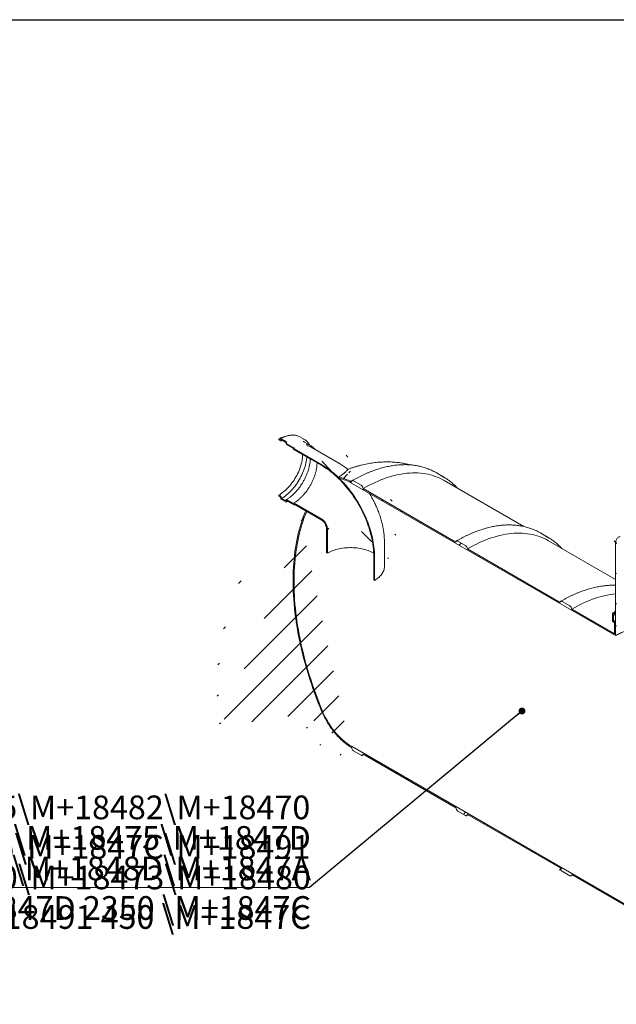
# Model space of a CAD drawing. Units: millimetres. Extents: x -38 to 653, y 5 to 290.
# Drawn here: x 224 to 312, y 145 to 290 of the extents above; entities that cross this region are included whole.
import ezdxf

# ---------------------------------------------------------------- set-up
doc = ezdxf.new("R2010")
doc.units = ezdxf.units.MM
doc.styles.add('SLDTEXTSTYLE0', font='TXT', dxfattribs={"width": 0.605, "bigfont": 'bigfont'})
doc.dimstyles.new('SLDDIMSTYLE4', dxfattribs={"dimtxt": 0, "dimasz": 1.016, "dimexe": 0, "dimexo": 0.0625, "dimgap": 0, "dimtad": 0, "dimtih": 1, "dimtoh": 1, "dimdec": 0, "dimrnd": 1e-09, "dimzin": 0, "dimdsep": 46, "dimtxsty": 'Standard', "dimblk1": 'DOT', "dimblk2": 'DOT', "dimsah": 1, "dimcen": 0.09, "dimadec": 0, "dimazin": 0, "dimtfac": 1.016, "dimtdec": 0, "dimtofl": 0, "dimtmove": 0, "dimatfit": 3, "dimldrblk": 'DOT', "dimfxl": 0, "dimfrac": 2, "dimtolj": 1, "dimtzin": 0, "dimarcsym": 0})

# ---------------------------------------------------------------- blocks, each defined once
blk = doc.blocks.new('SW_NOTE_10')
at = {"color": 0, "linetype": 'Continuous', "lineweight": 0}
for p, q in [((-53.01, 0), (0, 0)), ((0, 0), (-53.01, 0)), ((-53.01, 0), (0, 0)), ((0, 0), (-53.01, 0)), ((-53.01, 0), (0, 0)), ((0, 0), (-53.01, 0))]:
    blk.add_line(p, q, dxfattribs=at)
at = {"color": 0, "linetype": 'Continuous', "lineweight": 0, "char_height": 3.5, "attachment_point": 3, "style": 'SLDTEXTSTYLE0'}
for s, insert in [('\\M+1844B\\M+18470\\M+1847D\\M+18475\\M+18482\\M+18470 \\M+1847D\\M+18470\\M+18483\\M+1847C\\M+18480\\M+18485\\M+1847C\\M+18480\\M+18472\\M+18479\\M+18484\\M+18475\\M+1847C\\M+18491', (0.12, 13.56)), ('\\M+18480\\M+18471\\M+1848C\\M+18475\\M+1847D \\M+1847D\\M+18470\\M+18483\\M+1847C\\M+18491\\M+1847E\\M+18480\\M+18473\\M+18480 \\M+18483\\M+1847C\\M+18480\\M+18491 450 \\M+1847C', (0.2, 9.05)), ('\\M+18481\\M+18480\\M+1847C\\M+18475\\M+18478\\M+1847E\\M+1848D\\M+1847A \\M+18480\\M+18471\\M+1848C\\M+18475\\M+1847D 2350 \\M+1847C', (0.24, 4.54))]:
    blk.add_mtext(s, dxfattribs=dict(at, insert=insert))
blk = doc.blocks.new('_DOT')
at = {"color": 0, "linetype": 'ByBlock', "lineweight": -2}
blk.add_line((-0.5, 0), (-1, 0), dxfattribs=at)
at = {"color": 0, "linetype": 'ByBlock', "const_width": 0.5}
blk.add_lwpolyline([(-0.25, 0, 1), (0.25, 0, 1)], format="xyb", close=True, dxfattribs=at)

msp = doc.modelspace()

# ---------------------------------------------------------------- hatches: boundary and pattern name
at = {"linetype": 'Continuous', "lineweight": 0}
h = msp.add_hatch(dxfattribs=at)
h.set_pattern_fill('ANSI31', angle=90, style=0)
edge = h.paths.add_edge_path(flags=0)
edge.add_arc((313.606153, 212.161245), 1.8, 111.20567987, 150.00268827, ccw=False)
edge.add_line((312.969757, 213.80149), (314.808235, 213.965877))
edge.add_arc((314.454681, 214.877124), 1, 291.20567987, 330.00268827)
edge.add_line((315.161788, 214.46892), (315.161788, 231.803035))
edge.add_line((315.161788, 231.803035), (315.020367, 231.884676))
edge.add_line((315.020367, 231.884676), (315.020367, 214.550561))
edge.add_arc((314.454681, 214.877124), 0.8, 291.20567987, 330.00268827, ccw=False)
edge.add_line((314.737524, 214.148127), (312.899046, 213.983739))
edge.add_arc((313.606153, 212.161245), 2, 111.20567987, 150.00268827)
edge.add_line((312.19194, 212.977653), (312.19194, 200.85586))
edge.add_line((312.19194, 200.85586), (312.333361, 200.774219))
edge.add_line((312.333361, 200.774219), (312.333361, 212.896012))
h = msp.add_hatch(dxfattribs=at)
h.set_pattern_fill('ANSI31', angle=90, style=0)
edge = h.paths.add_edge_path(flags=0)
edge.add_arc((264.72826, 226.982256), 0.04, 150.00268827, 270, ccw=False)
edge.add_line((264.699975, 226.998584), (264.699975, 227.063907))
edge.add_arc((264.671691, 227.080235), 0.04, 330.00268827, 450)
edge.add_line((264.671691, 227.112897), (263.653457, 227.700711))
edge.add_arc((263.653457, 227.798696), 0.12, 150.00268827, 270, ccw=False)
edge.add_line((263.568604, 227.84768), (263.568604, 227.913003))
edge.add_arc((263.483752, 227.961988), 0.12, 330.00268827, 450)
edge.add_line((263.483752, 228.059973), (262.804929, 228.451849))
edge.add_arc((262.804929, 228.353864), 0.12, 90, 150.00268827)
edge.add_line((262.720076, 228.402848), (262.720076, 228.337525))
edge.add_arc((262.635224, 228.386509), 0.12, 270, 330.00268827, ccw=False)
edge.add_line((262.635224, 228.288524), (262.437234, 228.402822))
edge.add_line((262.437234, 228.402822), (262.437234, 228.272175))
edge.add_line((262.437234, 228.272175), (262.635224, 228.157878))
edge.add_arc((262.635224, 228.386509), 0.28, 270, 330.00268827)
edge.add_line((262.833213, 228.272212), (262.833213, 228.304874))
edge.add_line((262.833213, 228.304874), (263.455467, 227.945654))
edge.add_line((263.455467, 227.945654), (263.455467, 227.912993))
edge.add_arc((263.653457, 227.798696), 0.28, 150.00268827, 270)
edge.add_line((263.653457, 227.570064), (264.589696, 227.029585))
edge.add_arc((264.72826, 226.982256), 0.2, 161.14123454, 270)
edge.add_line((264.72826, 226.818947), (268.801195, 224.467692))
edge.add_arc((268.801195, 215.61639), 10.84, -29.99731173, 90, ccw=False)
edge.add_line((276.466232, 211.191458), (276.466232, 207.598678))
edge.add_line((276.466232, 207.598678), (276.579369, 207.533365))
edge.add_line((276.579369, 207.533365), (276.579369, 211.126145))
edge.add_arc((268.801195, 215.61639), 11, 330.00268827, 450)
edge.add_line((268.801195, 224.598339), (264.72826, 226.949594))
h = msp.add_hatch(dxfattribs=at)
h.set_pattern_fill('ANSI31', style=0)
edge = h.paths.add_edge_path(flags=0)
edge.add_arc((311.965665, 202.717552), 0.32, 270, 330.00268827)
edge.add_line((312.19194, 202.586927), (312.19194, 202.815558))
edge.add_line((312.19194, 202.815558), (312.050518, 202.897199))
edge.add_line((312.050518, 202.897199), (312.050518, 202.668567))
edge.add_arc((311.965665, 202.717552), 0.12, 270, 330.00268827, ccw=False)
edge.add_line((311.965665, 202.619567), (311.852528, 202.68488))
edge.add_arc((311.852528, 202.586895), 0.12, 90, 150.00268827)
edge.add_line((311.767676, 202.635879), (311.767676, 201.525384))
edge.add_arc((311.852528, 201.476399), 0.12, 150.00268827, 270)
edge.add_line((311.852528, 201.378414), (311.965665, 201.313102))
edge.add_arc((311.965665, 201.215117), 0.12, -29.99731173, 90, ccw=False)
edge.add_line((312.050518, 201.166132), (312.050518, 199.631036))
edge.add_line((312.050518, 199.631036), (305.713556, 203.289286))
edge.add_arc((305.430713, 203.452568), 0.4, 330.00268827, 450)
edge.add_line((305.430713, 203.779184), (304.299342, 204.432311))
edge.add_arc((304.299342, 204.105694), 0.4, 90, 150.00268827)
edge.add_line((304.0165, 204.268976), (290.298628, 212.188135))
edge.add_arc((290.015785, 212.351416), 0.4, 330.00268827, 450)
edge.add_line((290.015785, 212.678032), (288.884414, 213.331159))
edge.add_arc((288.884414, 213.004543), 0.4, 90, 150.00268827)
edge.add_line((288.601572, 213.167824), (274.8837, 221.086983))
edge.add_arc((274.600857, 221.250265), 0.4, 330.00268827, 450)
edge.add_line((274.600857, 221.576881), (273.469487, 222.230007))
edge.add_arc((273.469487, 221.903391), 0.4, 90, 150.00268827)
edge.add_arc((273.186644, 216.024271), 7.4, 90, 106.34047118)
edge.add_arc((268.789083, 215.623382), 11, 69.23085701, 71.24808367, ccw=False)
edge.add_arc((273.186644, 216.024271), 7.2, 90, 105.13791978, ccw=False)
edge.add_line((273.186644, 221.903364), (312.19194, 199.386087))
edge.add_line((312.19194, 199.386087), (312.19194, 201.084491))
edge.add_arc((311.965665, 201.215117), 0.32, 330.00268827, 450)
edge.add_line((311.965665, 201.47641), (311.909097, 201.509066))
edge.add_line((311.909097, 201.509066), (311.909097, 202.488915))
edge.add_line((311.909097, 202.488915), (311.965665, 202.456259))
h = msp.add_hatch(dxfattribs=at)
h.set_pattern_fill('ANSI31', angle=90, style=0)
edge = h.paths.add_edge_path(flags=0)
edge.add_arc((264.72826, 218.751524), 0.04, 90, 150.00268827, ccw=False)
edge.add_line((264.72826, 218.784186), (268.801195, 216.43293))
edge.add_arc((268.801195, 215.61639), 1, -29.99731173, 90, ccw=False)
edge.add_line((269.508301, 215.208186), (269.508301, 211.615406))
edge.add_line((269.508301, 211.615406), (269.621439, 211.550093))
edge.add_line((269.621439, 211.550093), (269.621439, 215.142873))
edge.add_arc((268.801195, 215.61639), 1.16, 330.00268827, 450)
edge.add_line((268.801195, 216.563577), (264.72826, 218.914832))
edge.add_arc((264.72826, 218.751524), 0.2, 90, 140.88879465)
edge.add_line((264.589696, 218.864177), (263.653457, 219.404656))
edge.add_arc((263.653457, 219.176025), 0.28, 90, 150.00268827)
edge.add_line((263.455467, 219.290322), (263.455467, 219.25766))
edge.add_line((263.455467, 219.25766), (262.833213, 219.61688))
edge.add_line((262.833213, 219.61688), (262.833213, 219.649541))
edge.add_arc((262.635224, 219.763838), 0.28, 330.00268827, 450)
edge.add_line((262.635224, 219.99247), (262.437234, 220.106767))
edge.add_line((262.437234, 220.106767), (262.437234, 219.97612))
edge.add_line((262.437234, 219.97612), (262.635224, 219.861823))
edge.add_arc((262.635224, 219.763838), 0.12, -29.99731173, 90, ccw=False)
edge.add_line((262.720076, 219.714854), (262.720076, 219.649531))
edge.add_arc((262.804929, 219.600546), 0.12, 150.00268827, 270)
edge.add_line((262.804929, 219.502561), (263.483752, 219.110685))
edge.add_arc((263.483752, 219.20867), 0.12, 270, 330.00268827)
edge.add_line((263.568604, 219.159686), (263.568604, 219.225009))
edge.add_arc((263.653457, 219.176025), 0.12, 90, 150.00268827, ccw=False)
edge.add_line((263.653457, 219.274009), (264.671691, 218.686196))
edge.add_arc((264.671691, 218.718857), 0.04, 270, 330.00268827)
edge.add_line((264.699975, 218.702529), (264.699975, 218.767852))
h = msp.add_hatch(dxfattribs=at)
h.set_pattern_fill('ANSI31', style=0)
edge = h.paths.add_edge_path(flags=0)
edge.add_line((288.884414, 173.483967), (290.015785, 172.830841))
edge.add_arc((290.015785, 173.157457), 0.4, 270, 330.00268827)
edge.add_line((290.298628, 172.994176), (304.0165, 165.075017))
edge.add_arc((304.299342, 164.911735), 0.4, 150.00268827, 270)
edge.add_line((304.299342, 164.585119), (305.430713, 163.931992))
edge.add_arc((305.430713, 164.258609), 0.4, 270, 330.00268827)
edge.add_line((305.713556, 164.095327), (319.431427, 156.176168))
edge.add_arc((319.71427, 156.012887), 0.4, 150.00268827, 270)
edge.add_line((319.71427, 155.68627), (320.845641, 155.033144))
edge.add_arc((320.845641, 155.35976), 0.4, 270, 330.00268827)
edge.add_line((321.128484, 155.196479), (334.846355, 147.27732))
edge.add_arc((335.129198, 147.114038), 0.4, 150.00268827, 270)
edge.add_line((335.129198, 146.787422), (336.260569, 146.134296))
edge.add_arc((336.260569, 146.460912), 0.4, 270, 330.00268827)
edge.add_line((336.543411, 146.29763), (336.516413, 146.313216))
edge.add_arc((336.516413, 152.355618), 7.4, 270, 307.36791036)
edge.add_arc((318.003714, 176.597349), 38.4, 307.36791036, 347.31024666)
edge.add_line((343.976007, 170.749121), (343.828122, 170.834493))
edge.add_arc((318.003714, 176.597349), 38.2, 307.36791036, 347.42025156, ccw=False)
edge.add_arc((336.516413, 152.355618), 7.2, 270, 307.36791036, ccw=False)
edge.add_line((336.516413, 146.476524), (273.186644, 183.036022))
edge.add_arc((273.186644, 188.915116), 7.2, 188.80455512, 270, ccw=False)
edge.add_arc((291.699342, 191.78254), 38.2, 134.09367353, 188.80455512, ccw=False)
edge.add_line((266.567291, 217.722536), (266.415355, 217.810246))
edge.add_arc((291.699342, 191.78254), 38.4, 134.16960454, 188.80455512)
edge.add_arc((273.186644, 188.915116), 7.4, 188.80455512, 270)
edge.add_arc((273.469487, 182.709432), 0.4, 150.00268827, 270)
edge.add_line((273.469487, 182.382816), (274.600857, 181.729689))
edge.add_arc((274.600857, 182.056306), 0.4, 270, 330.00268827)
edge.add_line((274.8837, 181.893024), (288.601572, 173.973865))
edge.add_arc((288.884414, 173.810584), 0.4, 150.00268827, 270)

# ---------------------------------------------------------------- linework, layer by layer
at = {"color": 7, "linetype": 'Continuous', "lineweight": 30}
msp.add_line((7.59968, 290.301252), (411.130078, 290.301252), dxfattribs=at)
at = {"color": 7, "linetype": 'Continuous', "lineweight": 15}
for p, q in [((262.437234, 228.272175), (262.437234, 228.402822)), ((262.437234, 228.402822), (262.635224, 228.288524)), ((262.635224, 228.157878), (262.437234, 228.272175)), ((262.720076, 228.337525), (262.720076, 228.402848)), ((262.804929, 228.451849), (263.483752, 228.059973)), ((263.455467, 227.945654), (262.833213, 228.304874)), ((262.833213, 228.304874), (262.833213, 228.272212)), ((266.223529, 228.331277), (265.544707, 228.723153)), ((263.455467, 227.912993), (263.455467, 227.945654)), ((263.568604, 227.913003), (263.568604, 227.84768)), ((263.653457, 227.700711), (264.671691, 227.112897)), ((264.589696, 227.029585), (263.653457, 227.570064)), ((264.699975, 227.063907), (264.699975, 226.998584)), ((264.72826, 226.949594), (268.801195, 224.598339)), ((268.801195, 224.467692), (264.72826, 226.818947)), ((267.251481, 227.368358), (266.233248, 227.956172)), ((271.300992, 224.845879), (267.228056, 227.197134)), ((285.668495, 223.438004), (285.379307, 223.597216)), ((286.799866, 222.784877), (285.668495, 223.438004)), ((312.19194, 199.386087), (273.186644, 221.903364)), ((273.469487, 222.230007), (274.600857, 221.576881)), ((274.8837, 221.086983), (288.601572, 213.167824)), ((298.652385, 215.480696), (286.882725, 222.275176)), ((262.437234, 219.97612), (262.437234, 220.106767)), ((262.437234, 220.106767), (262.635224, 219.99247)), ((262.635224, 219.861823), (262.437234, 219.97612)), ((262.720076, 219.649531), (262.720076, 219.714854)), ((263.483752, 219.110685), (262.804929, 219.502561)), ((262.833213, 219.649541), (262.833213, 219.61688)), ((262.833213, 219.61688), (263.455467, 219.25766)), ((263.455467, 219.25766), (263.455467, 219.290322)), ((263.568604, 219.225009), (263.568604, 219.159686)), ((263.653457, 219.404656), (264.589696, 218.864177)), ((264.671691, 218.686196), (263.653457, 219.274009)), ((264.699975, 218.767852), (264.699975, 218.702529)), ((264.72826, 218.914832), (268.801195, 216.563577)), ((268.801195, 216.43293), (264.72826, 218.784186)), ((266.567291, 217.722536), (266.415355, 217.810246)), ((269.508301, 211.615406), (269.508301, 215.208186)), ((269.621439, 211.550093), (269.621439, 215.142873)), ((301.083423, 214.539155), (300.794235, 214.698367)), ((302.214794, 213.886029), (301.083423, 214.539155)), ((278.043835, 209.574386), (278.043835, 213.167165)), ((288.884414, 213.331159), (290.015785, 212.678032)), ((312.19194, 207.664478), (302.297653, 213.376328)), ((312.19194, 212.977653), (312.19194, 200.85586)), ((269.621439, 211.550093), (269.508301, 211.615406)), ((276.466232, 211.191458), (276.466232, 207.598678)), ((276.579369, 211.126145), (276.579369, 207.533365)), ((290.298628, 212.188135), (304.0165, 204.268976)), ((276.579369, 207.533365), (276.466232, 207.598678)), ((304.299342, 204.432311), (305.430713, 203.779184)), ((305.713556, 203.289286), (312.050518, 199.631036)), ((311.767676, 202.635879), (311.767676, 201.525384)), ((311.965665, 202.619567), (311.852528, 202.68488)), ((311.909097, 201.509066), (311.909097, 202.488915)), ((311.909097, 202.488915), (311.965665, 202.456259)), ((312.050518, 202.897199), (312.19194, 202.977844)), ((312.19194, 202.815558), (312.050518, 202.897199)), ((312.050518, 202.897199), (312.050518, 202.668567)), ((312.125652, 202.440416), (312.19194, 202.478127)), ((312.19194, 202.586927), (312.19194, 202.815558)), ((311.852528, 201.378414), (311.965665, 201.313102)), ((311.909097, 201.509066), (312.19194, 201.668459)), ((311.965665, 201.47641), (311.909097, 201.509066)), ((312.050518, 201.166132), (312.050518, 199.631036)), ((312.19194, 199.386087), (312.19194, 201.084491)), ((312.19194, 200.85586), (312.333361, 200.774219)), ((273.186644, 183.036022), (336.516413, 146.476524)), ((274.600857, 181.729689), (273.469487, 182.382816)), ((274.800841, 181.709886), (274.999689, 181.826065)), ((288.601572, 173.973865), (274.8837, 181.893024)), ((290.015785, 172.830841), (288.884414, 173.483967)), ((304.0165, 165.075017), (290.298628, 172.994176)), ((290.215769, 172.811038), (290.414617, 172.927216)), ((305.430713, 163.931992), (304.299342, 164.585119)), ((305.630697, 163.912189), (305.829545, 164.028368)), ((319.431427, 156.176168), (305.713556, 164.095327))]:
    msp.add_line(p, q, dxfattribs=at)
at = {"color": 7, "linetype": 'Continuous', "lineweight": 15, "flags": 128}
for points in [[(266.233248, 227.956172), (266.094895, 228.027902), (266.032898, 228.055121)], [(262.437234, 220.106767), (262.625402, 220.221181), (262.813038, 220.346843), (262.999608, 220.483398), (263.184584, 220.630458), (263.367442, 220.787607), (263.547663, 220.954399), (263.724736, 221.13036), (263.898159, 221.314993), (264.067442, 221.507774), (264.232103, 221.708157), (264.391677, 221.915573), (264.545711, 222.129435), (264.693768, 222.349136), (264.835428, 222.574054), (264.970291, 222.803551), (265.097973, 223.036976), (265.218113, 223.273668), (265.330371, 223.512957), (265.434427, 223.754163), (265.529988, 223.996602), (265.616782, 224.239589), (265.694563, 224.482433), (265.763111, 224.724447), (265.822232, 224.964945), (265.871757, 225.203244), (265.911547, 225.43867), (265.941488, 225.670555), (265.961496, 225.898242), (265.97103, 226.101511)], [(262.833213, 219.61688), (263.026867, 219.734433), (263.220006, 219.863194), (263.41212, 220.002822), (263.602699, 220.152945), (263.791237, 220.313167), (263.977235, 220.483061), (264.160199, 220.662178), (264.339644, 220.850043), (264.515094, 221.046157), (264.686085, 221.25), (264.852162, 221.461032), (265.012884, 221.678693), (265.167827, 221.902406), (265.316579, 222.131578), (265.458745, 222.365601), (265.593949, 222.603854), (265.721832, 222.845706), (265.842055, 223.090515), (265.954299, 223.337632), (266.058267, 223.586402), (266.153682, 223.836165), (266.240292, 224.086258), (266.317866, 224.336019), (266.386201, 224.584785), (266.445113, 224.831897), (266.494447, 225.076699), (266.534073, 225.318542), (266.563884, 225.556785), (266.580977, 225.749396)], [(276.579369, 211.126145), (276.574413, 211.449593), (276.559551, 211.778351), (276.534803, 212.111999), (276.500199, 212.450114), (276.455783, 212.792263), (276.401614, 213.138012), (276.337758, 213.486919), (276.264299, 213.838539), (276.181328, 214.192425), (276.088953, 214.548126), (275.987291, 214.905188), (275.876471, 215.263156), (275.756635, 215.621574), (275.627935, 215.979986), (275.490536, 216.337935), (275.344612, 216.694964), (275.190349, 217.050618), (275.027944, 217.404445), (274.857605, 217.755993), (274.679547, 218.104815), (274.493998, 218.450465), (274.301195, 218.792504), (274.101382, 219.130496), (273.894816, 219.464009), (273.681758, 219.792619), (273.462481, 220.115907), (273.237264, 220.433461), (273.006393, 220.744876), (272.770164, 221.049756), (272.528877, 221.347712), (272.282839, 221.638365), (272.032365, 221.921343), (271.777773, 222.196286), (271.519388, 222.462845), (271.257539, 222.720678), (270.99256, 222.969458), (270.724788, 223.208868), (270.454565, 223.438603), (270.182234, 223.658369), (269.908144, 223.867887), (269.632644, 224.066889), (269.356083, 224.255123), (269.078816, 224.432348), (268.801195, 224.598339)], [(276.466232, 211.191458), (276.461118, 211.517677), (276.445784, 211.849366), (276.420249, 212.186081), (276.384549, 212.527373), (276.338729, 212.872786), (276.282853, 213.221861), (276.216994, 213.57413), (276.141239, 213.929124), (276.055691, 214.28637), (275.960463, 214.645391), (275.855683, 215.005707), (275.741489, 215.366837), (275.618036, 215.728301), (275.485486, 216.089616), (275.344018, 216.450299), (275.193819, 216.809869), (275.035091, 217.167847), (274.868045, 217.523755), (274.692904, 217.877118), (274.509901, 218.227464), (274.319282, 218.574326), (274.121299, 218.917242), (273.916218, 219.255753), (273.704312, 219.589408), (273.485864, 219.917762), (273.261165, 220.240377), (273.030515, 220.556822), (272.794222, 220.866675), (272.552601, 221.169522), (272.305974, 221.46496), (272.054671, 221.752594), (271.799027, 222.03204), (271.539383, 222.302926), (271.276085, 222.56489), (271.009485, 222.817583), (270.739939, 223.060667), (270.467805, 223.293819), (270.193448, 223.516726), (269.917233, 223.729092), (269.639529, 223.930633), (269.360707, 224.12108), (269.081137, 224.300179), (268.801195, 224.467692)], [(271.211855, 222.759856), (271.448475, 222.726982), (271.689161, 222.678426), (271.933351, 222.614302), (272.180473, 222.534761), (272.429949, 222.439989), (272.681195, 222.330206), (272.933623, 222.20567), (273.186644, 222.066673)], [(274.8837, 221.086983), (275.327938, 221.33672), (275.771871, 221.572856), (276.215195, 221.795228), (276.657607, 222.003683), (277.098803, 222.19808), (277.538481, 222.378284), (277.97634, 222.544172), (278.412079, 222.695631), (278.845399, 222.832557), (279.276005, 222.954856), (279.7036, 223.062443), (280.127892, 223.155246), (280.54859, 223.233201), (280.965406, 223.296254), (281.378053, 223.344362), (281.78625, 223.377492), (282.189716, 223.395622), (282.588174, 223.398738), (282.981353, 223.38684), (283.368982, 223.359934), (283.750795, 223.31804), (284.126531, 223.261186), (284.495933, 223.189411), (284.858747, 223.102765), (285.214724, 223.001306), (285.563621, 222.885104), (285.905199, 222.754239), (286.239223, 222.608801), (286.565465, 222.448889), (286.882725, 222.275176)], [(287.084724, 222.612568), (286.800857, 222.784305), (286.510678, 222.944089)], [(273.186644, 222.066673), (273.192079, 222.127255), (273.208174, 222.179234), (273.234311, 222.220613), (273.269487, 222.249801), (273.312348, 222.265677), (273.361247, 222.26763), (273.414307, 222.255586), (273.469487, 222.230007)], [(264.589696, 218.864177), (264.596539, 218.887006), (264.607232, 218.905874), (264.621464, 218.920231), (264.638817, 218.929656), (264.658785, 218.933875), (264.680783, 218.932762), (264.704169, 218.926353), (264.72826, 218.914832)], [(268.767484, 188.230634), (268.49329, 188.899033), (268.227604, 189.568489), (267.970524, 190.238757), (267.722145, 190.909591), (267.482556, 191.580745), (267.251847, 192.251973), (267.030101, 192.923029), (266.817399, 193.593666), (266.613821, 194.26364), (266.41944, 194.932704), (266.234328, 195.600613), (266.058553, 196.267122), (265.892179, 196.931987), (265.735266, 197.594964), (265.587874, 198.255809), (265.450055, 198.914282), (265.32186, 199.570139), (265.203337, 200.223142), (265.094528, 200.873049), (264.995473, 201.519624), (264.90621, 202.162628), (264.82677, 202.801827), (264.757182, 203.436985), (264.697473, 204.067871), (264.647664, 204.694252), (264.607774, 205.315899), (264.577816, 205.932584), (264.557803, 206.544081), (264.54774, 207.150166), (264.547633, 207.750616), (264.557481, 208.345212), (264.57728, 208.933735), (264.607024, 209.51597), (264.646701, 210.091702), (264.696296, 210.660722), (264.755792, 211.22282), (264.825167, 211.777791), (264.904395, 212.32543), (264.993447, 212.865538), (265.092291, 213.397915), (265.20089, 213.922367), (265.319205, 214.438702), (265.447192, 214.94673), (265.584804, 215.446265), (265.731991, 215.937124), (265.888699, 216.419126), (266.05487, 216.892096), (266.230444, 217.355859), (266.415355, 217.810246)], [(266.567291, 217.722536), (266.381957, 217.270528), (266.205947, 216.809134), (266.039325, 216.338525), (265.882151, 215.858872), (265.734485, 215.370354), (265.596381, 214.873149), (265.467889, 214.367441), (265.349057, 213.853417), (265.239928, 213.331264), (265.140543, 212.801177), (265.050938, 212.263349), (264.971146, 211.717979), (264.901197, 211.165268), (264.841117, 210.60542), (264.790927, 210.038639), (264.750646, 209.465136), (264.720289, 208.885122), (264.699867, 208.298809), (264.689387, 207.706414), (264.688854, 207.108156), (264.698268, 206.504253), (264.717625, 205.89493), (264.746917, 205.280409), (264.786135, 204.660918), (264.835264, 204.036684), (264.894285, 203.407938), (264.963178, 202.774911), (265.041916, 202.137836), (265.13047, 201.496947), (265.228809, 200.852481), (265.336895, 200.204675), (265.454689, 199.553768), (265.582148, 198.899999), (265.719225, 198.243609), (265.865869, 197.584839), (266.022026, 196.923933), (266.187638, 196.261134), (266.362645, 195.596685), (266.546983, 194.930832), (266.740583, 194.26382), (266.943374, 193.595893), (267.155281, 192.927299), (267.376227, 192.258284), (267.606129, 191.589093), (267.844904, 190.919973), (268.092464, 190.251171), (268.348716, 189.582933), (268.613568, 188.915505), (268.88692, 188.249133)], [(268.801195, 216.563577), (268.893033, 216.504604), (268.983716, 216.434462), (269.072104, 216.354031), (269.157085, 216.264325), (269.237591, 216.16647), (269.312608, 216.061698), (269.381195, 215.951325), (269.442487, 215.836741), (269.495715, 215.719386), (269.540209, 215.600735), (269.575409, 215.482281), (269.600873, 215.365514), (269.616281, 215.251902), (269.621439, 215.142873)], [(290.298628, 212.188135), (290.742866, 212.437872), (291.186799, 212.674008), (291.630123, 212.896379), (292.072535, 213.104835), (292.513731, 213.299231), (292.953409, 213.479436), (293.391267, 213.645324), (293.827006, 213.796783), (294.260327, 213.933709), (294.690933, 214.056007), (295.118528, 214.163595), (295.54282, 214.256398), (295.963518, 214.334353), (296.380334, 214.397405), (296.792981, 214.445514), (297.201178, 214.478644), (297.604644, 214.496773), (298.003102, 214.49989), (298.396281, 214.487991), (298.783909, 214.461086), (299.165723, 214.419192), (299.541459, 214.362338), (299.910861, 214.290563), (300.273675, 214.203916), (300.629652, 214.102457), (300.978549, 213.986256), (301.320127, 213.855391), (301.654151, 213.709953), (301.980393, 213.550041), (302.297653, 213.376328)], [(302.499652, 213.713719), (302.215785, 213.885456), (301.925606, 214.045241)], [(312.899046, 213.983739), (312.794994, 213.967259), (312.697114, 213.937035), (312.606153, 213.893296), (312.522803, 213.836374), (312.447697, 213.766704), (312.381408, 213.684816), (312.32444, 213.591332), (312.277227, 213.486964), (312.240128, 213.372507), (312.213425, 213.248832), (312.197321, 213.116879), (312.19194, 212.977653)], [(269.621439, 211.550093), (269.811743, 211.654158), (270.011527, 211.752123), (270.220206, 211.8437), (270.437166, 211.928621), (270.661773, 212.006637), (270.893367, 212.077518), (271.131268, 212.141057), (271.374779, 212.197068), (271.623186, 212.245385), (271.87576, 212.285869), (272.13176, 212.318399), (272.390435, 212.34288), (272.651027, 212.359241), (272.912771, 212.367434), (273.1749, 212.367434), (273.436644, 212.359241), (273.697235, 212.34288), (273.955911, 212.318399), (274.211911, 212.285869), (274.464485, 212.245385), (274.712891, 212.197068), (274.956403, 212.141057), (275.194304, 212.077518), (275.425898, 212.006637), (275.650504, 211.928621), (275.867465, 211.8437), (276.076144, 211.752123), (276.275928, 211.654158), (276.459938, 211.55372)], [(288.601572, 213.167824), (288.607006, 213.228407), (288.623102, 213.280386), (288.649239, 213.321765), (288.684414, 213.350953), (288.727275, 213.366829), (288.776175, 213.368782), (288.829235, 213.356738), (288.884414, 213.331159)], [(278.043835, 209.574386), (278.039849, 209.459145), (278.022143, 209.305808), (277.990327, 209.153233), (277.944488, 209.001851), (277.884759, 208.852093), (277.811307, 208.704381), (277.724341, 208.559136), (277.624108, 208.416769), (277.510892, 208.277683), (277.385013, 208.142273), (277.246829, 208.010922), (277.09673, 207.884003), (276.935144, 207.761875), (276.762527, 207.644886), (276.579369, 207.533365)], [(305.713556, 203.289286), (306.157793, 203.539024), (306.601726, 203.775159), (307.045051, 203.997531), (307.487463, 204.205986), (307.928659, 204.400383), (308.368337, 204.580587), (308.806195, 204.746476), (309.241934, 204.897935), (309.675255, 205.03486), (310.105861, 205.157159), (310.533456, 205.264746), (310.957748, 205.357549), (311.378446, 205.435504), (311.795262, 205.498557), (312.19194, 205.545074)], [(304.0165, 204.268976), (304.021934, 204.329558), (304.03803, 204.381537), (304.064167, 204.422916), (304.099342, 204.452104), (304.142203, 204.46798), (304.191103, 204.469934), (304.244162, 204.457889), (304.299342, 204.432311)], [(273.186644, 182.872714), (272.957913, 183.010533), (272.729618, 183.159641), (272.502198, 183.319751), (272.276086, 183.490558), (272.051715, 183.671736), (271.829513, 183.862937), (271.609906, 184.063797), (271.393314, 184.273931), (271.180149, 184.492938), (270.970821, 184.720398), (270.765728, 184.955878), (270.565264, 185.198927), (270.369811, 185.44908), (270.179743, 185.70586), (269.995423, 185.968774), (269.817204, 186.237321), (269.645427, 186.510988), (269.480419, 186.78925), (269.322497, 187.071577), (269.171962, 187.357427), (269.029102, 187.646256), (268.89419, 187.93751), (268.767484, 188.230634)], [(268.88692, 188.249133), (269.015997, 187.951008), (269.153788, 187.654896), (269.300006, 187.361418), (269.454344, 187.071187), (269.616481, 186.784808), (269.786078, 186.50288), (269.962779, 186.225992), (270.146217, 185.954724), (270.336008, 185.68964), (270.531755, 185.431297), (270.733049, 185.180232), (270.939469, 184.936971), (271.150585, 184.702023), (271.365956, 184.475877), (271.58513, 184.259007), (271.807651, 184.051865), (272.033053, 183.854885), (272.260865, 183.668478), (272.490612, 183.493033), (272.721813, 183.328918), (272.953985, 183.176475), (273.186644, 183.036022)], [(274.8837, 181.893024), (274.878265, 181.832442), (274.86217, 181.780462), (274.836033, 181.739084), (274.800857, 181.709895), (274.757996, 181.69402), (274.709097, 181.692066), (274.656037, 181.70411), (274.600857, 181.729689)], [(290.298628, 172.994176), (290.293193, 172.933593), (290.277098, 172.881614), (290.25096, 172.840235), (290.215785, 172.811047), (290.172924, 172.795171), (290.124025, 172.793218), (290.070965, 172.805262), (290.015785, 172.830841)], [(305.713556, 164.095327), (305.708121, 164.034745), (305.692026, 163.982766), (305.665888, 163.941387), (305.630713, 163.912199), (305.587852, 163.896323), (305.538952, 163.894369), (305.485893, 163.906414), (305.430713, 163.931992)]]:
    msp.add_lwpolyline(points, dxfattribs=at)
at = {"color": 7, "linetype": 'Continuous', "lineweight": 15}
for centre, radius, start, end in [((264.337964, 225.220096), 3.70709, 100.23004831, 120.84574008), ((262.668347, 228.329134), 0.052405, 230.79671476, 9.21403699), ((262.712513, 228.252633), 0.122279, 230.79671476, 9.21403699), ((262.771805, 228.411239), 0.052405, 50.79671476, 189.21403699), ((264.625313, 227.129586), 1.839766, 60.01760446, 68.14848295), ((265.305344, 226.740777), 1.83647, 52.2548871, 68.14787168), ((263.885328, 227.932554), 0.430305, 182.60547849, 237.39452166), ((263.384379, 227.90462), 0.184417, 2.60547849, 57.39452166), ((263.75283, 227.856063), 0.184417, 182.60547849, 237.39452166), ((264.89846, 227.081805), 0.313149, 189.59932042, 237.0769775), ((264.638567, 227.061113), 0.061472, 2.60547849, 57.39452166), ((264.761384, 227.001378), 0.061472, 182.60547849, 237.39452166), ((266.353548, 225.814182), 1.793272, 35.74376076, 86.06816119), ((266.359932, 225.677165), 1.750414, 60.26732953, 81.99424348), ((260.503079, 211.556856), 15.497906, 45.22283674, 46.29209722), ((270.56439, 217.537166), 5.093124, 59.01179203, 80.33967998), ((274.269614, 221.059039), 0.614722, 2.60547849, 57.39452166), ((262.403353, 219.62998), 0.430305, 2.60547849, 57.39452166), ((262.53585, 219.706471), 0.184417, 2.60547849, 57.39452166), ((262.904302, 219.657914), 0.184417, 182.60547849, 237.39452166), ((263.576168, 219.309901), 0.122279, 50.79671476, 189.21403699), ((263.516876, 219.151295), 0.052405, 230.79671476, 9.21403699), ((263.620333, 219.2334), 0.052405, 50.79671476, 189.21403699), ((264.682732, 218.699732), 0.017468, 230.79671476, 9.21403699), ((264.717218, 218.770649), 0.017468, 50.79671476, 189.21403699), ((267.977381, 215.140805), 1.532403, 2.52015491, 57.47984524), ((289.684542, 212.16019), 0.614722, 2.60547849, 57.39452166), ((305.099469, 203.261342), 0.614722, 2.60547849, 57.39452166), ((311.819404, 202.64427), 0.052405, 50.79671476, 189.21403699), ((311.998789, 202.660176), 0.052405, 230.79671476, 9.21403699), ((312.053996, 202.56455), 0.139747, 230.79671476, 9.21403699), ((311.951901, 201.533767), 0.184417, 182.60547849, 237.39452166), ((311.70067, 201.062136), 0.491778, 2.60547849, 57.39452166), ((311.866292, 201.157749), 0.184417, 2.60547849, 57.39452166), ((273.80073, 182.900658), 0.614722, 182.60547849, 237.39452166), ((289.215658, 174.00181), 0.614722, 182.60547849, 237.39452166), ((304.630586, 165.102961), 0.614722, 182.60547849, 237.39452166)]:
    msp.add_arc(centre, radius, start, end, dxfattribs=at)
for points, knots in [([(265.29983, 228.841952), (265.25247, 228.859809), (265.15625, 228.896088), (265.004435, 228.93651), (264.846483, 228.96676), (264.683673, 228.985244), (264.516498, 228.99219), (264.345288, 228.987473), (264.170449, 228.971093), (263.9924, 228.943061), (263.811577, 228.903431), (263.628426, 228.852294), (263.443401, 228.789763), (263.256953, 228.716054), (263.06954, 228.631143), (262.898691, 228.544706), (262.790487, 228.48354), (262.744934, 228.45779)], [0, 0, 0, 0, 0.0651295059, 0.1323240702, 0.199649357, 0.2671394253, 0.3348129704, 0.4026737027, 0.4707125916, 0.538911251, 0.6072456688, 0.6756896149, 0.7442173191, 0.8128052746, 0.8814332312, 0.9500845476, 1, 1, 1, 1]), ([(262.775212, 228.144016), (262.805435, 228.161352), (262.863501, 228.194661), (262.92121, 228.224021), (262.948882, 228.2381)], [0, 0, 0, 0, 0.52048050204, 1, 1, 1, 1]), ([(267.003876, 227.511298), (266.980679, 227.552674), (266.929624, 227.643737), (266.840717, 227.773386), (266.739616, 227.902003), (266.630434, 228.019739), (266.52998, 228.114827), (266.463079, 228.166182), (266.437655, 228.185698)], [0, 0, 0, 0, 0.1535371444, 0.3379138005, 0.5217770077, 0.7051100462, 0.8879347798, 1, 1, 1, 1]), ([(267.10203, 225.448599), (267.100756, 225.412174), (267.097096, 225.307547), (267.081675, 225.129302), (267.056429, 224.914919), (267.022206, 224.69649), (266.979588, 224.474902), (266.928506, 224.250647), (266.869097, 224.024336), (266.801477, 223.796557), (266.7258, 223.56791), (266.642239, 223.338995), (266.550996, 223.110413), (266.452293, 222.882765), (266.346374, 222.656646), (266.233507, 222.432647), (266.113978, 222.211352), (265.988096, 221.993339), (265.856187, 221.779176), (265.718598, 221.56942), (265.57569, 221.364614), (265.427844, 221.165288), (265.275452, 220.971953), (265.118923, 220.785104), (264.95868, 220.605218), (264.795156, 220.432749), (264.628799, 220.268132), (264.460063, 220.111776), (264.289415, 219.964064), (264.117328, 219.825363), (263.944276, 219.695959), (263.770755, 219.576315), (263.62703, 219.485021), (263.541387, 219.434867), (263.513469, 219.418518)], [0, 0, 0, 0, 0.0171533242, 0.0492717276, 0.0814092667, 0.1135683477, 0.145749985, 0.1779541581, 0.2101800885, 0.2424264502, 0.2746915286, 0.3069733387, 0.3392697106, 0.3715783513, 0.4038968883, 0.4362228985, 0.4685539272, 0.5008875005, 0.5332211288, 0.5655514897, 0.5978760835, 0.6301924115, 0.6624979822, 0.6947903248, 0.7270670088, 0.7593256753, 0.7915640822, 0.8237801691, 0.8559721469, 0.8881386215, 0.9202787588, 0.9523925041, 0.984480868, 1, 1, 1, 1]), ([(268.090966, 224.877698), (268.090416, 224.830164), (268.089096, 224.71609), (268.076968, 224.529538), (268.056056, 224.3196), (268.026199, 224.105538), (267.987834, 223.888161), (267.940927, 223.667985), (267.885606, 223.445616), (267.821988, 223.221647), (267.750223, 222.996679), (267.670486, 222.771319), (267.582975, 222.54617), (267.487912, 222.321838), (267.385542, 222.098925), (267.276129, 221.878027), (267.159961, 221.659736), (267.037345, 221.444634), (266.908606, 221.233298), (266.77409, 221.02629), (266.63416, 220.824163), (266.489194, 220.627452), (266.339586, 220.436678), (266.185744, 220.252343), (266.028089, 220.074933), (265.867056, 219.904911), (265.70309, 219.742719), (265.536646, 219.588777), (265.368189, 219.443475), (265.198189, 219.30719), (265.027122, 219.180227), (264.855477, 219.063021), (264.722412, 218.979631), (264.646755, 218.935514), (264.628268, 218.924734)], [0, 0, 0, 0, 0.02295053, 0.0550779595, 0.087217753, 0.119372611, 0.1515439266, 0.1837321177, 0.2159368862, 0.2481574159, 0.280392523, 0.3126407663, 0.3449005294, 0.3771700782, 0.4094476024, 0.441731243, 0.4740191108, 0.5063092978, 0.5385998839, 0.5708884202, 0.6031728536, 0.6354512516, 0.6677216866, 0.6999822467, 0.7322310512, 0.7644662761, 0.7966861909, 0.8288892119, 0.8610739775, 0.8932394504, 0.9253850569, 0.9575108723, 0.9896178634, 1, 1, 1, 1]), ([(272.643712, 223.926293), (272.645316, 223.924794), (272.649237, 223.921128), (272.624596, 223.878067), (272.570336, 223.804794), (272.481051, 223.702071), (272.373645, 223.593762), (272.264514, 223.493894), (272.161537, 223.405137), (272.032761, 223.301341), (271.871623, 223.180792), (271.68679, 223.052649), (271.470022, 222.912083), (271.301713, 222.81284), (271.211855, 222.759856)], [0, 0, 0, 0, 0.0753450031, 0.1842641887, 0.2908176343, 0.3982460477, 0.5087579929, 0.564664327, 0.6205684797, 0.6928000158, 0.7654766579, 0.8396527279, 0.9143924631, 1, 1, 1, 1]), ([(272.652278, 223.926714), (272.636531, 223.93942), (272.524291, 224.029984), (272.310062, 224.188901), (272.009411, 224.402467), (271.702869, 224.604317), (271.465741, 224.750105), (271.330896, 224.828494), (271.300992, 224.845879)], [0, 0, 0, 0, 0.0366598177, 0.2612909424, 0.4862476937, 0.7112310409, 0.9359594977, 1, 1, 1, 1]), ([(281.959983, 224.576032), (281.923823, 224.585875), (281.756244, 224.631492), (281.453704, 224.700864), (281.052213, 224.783846), (280.646619, 224.853994), (280.237395, 224.912436), (279.824614, 224.958789), (279.408452, 224.993079), (278.989051, 225.015216), (278.566557, 225.025142), (278.141116, 225.022788), (277.712871, 225.008084), (277.281969, 224.980961), (276.848562, 224.941349), (276.41281, 224.88918), (275.974884, 224.824388), (275.534964, 224.746914), (275.093251, 224.656702), (274.649957, 224.553726), (274.20533, 224.437904), (273.759582, 224.309427), (273.31316, 224.167547), (272.940199, 224.040518), (272.717104, 223.956358), (272.642059, 223.928048)], [0, 0, 0, 0, 0.0119088304, 0.0551893524, 0.0986236449, 0.1422314017, 0.1860321677, 0.2300452458, 0.2742895794, 0.3187836093, 0.363545103, 0.4085909542, 0.4539369531, 0.4995975289, 0.5455854667, 0.5919116041, 0.6385845167, 0.6856102015, 0.7329917741, 0.7807291964, 0.8288190533, 0.8772543994, 0.9260246968, 0.9751158576, 1, 1, 1, 1]), ([(285.369156, 223.601209), (285.337542, 223.618225), (285.210273, 223.686728), (284.981089, 223.795428), (284.681745, 223.927103), (284.376174, 224.046803), (284.065064, 224.155449), (283.748413, 224.252721), (283.42641, 224.338635), (283.099196, 224.41312), (282.766932, 224.476132), (282.42978, 224.527625), (282.08791, 224.56756), (281.741494, 224.595904), (281.390713, 224.612627), (281.035752, 224.617707), (280.6768, 224.611132), (280.314053, 224.592893), (279.947708, 224.562992), (279.577967, 224.521439), (279.205035, 224.46825), (278.829117, 224.40345), (278.450423, 224.327075), (278.069162, 224.239164), (277.685544, 224.139767), (277.299779, 224.028942), (276.912078, 223.906751), (276.522651, 223.773265), (276.131709, 223.628562), (275.73946, 223.472725), (275.346113, 223.305844), (274.951877, 223.128017), (274.556958, 222.939336), (274.161562, 222.739938), (273.7659, 222.52983), (273.468502, 222.364269), (273.303064, 222.269114), (273.269503, 222.249811)], [0, 0, 0, 0, 0.0097358712, 0.0391942215, 0.0686576558, 0.098130658, 0.1276174558, 0.1571219196, 0.1866474759, 0.2161970413, 0.2457729759, 0.275377059, 0.3050104863, 0.334673886, 0.3643673527, 0.3940904948, 0.4238424928, 0.4536221636, 0.4834280292, 0.5132583841, 0.5431113608, 0.5729849902, 0.6028772559, 0.6327861404, 0.6627096647, 0.6926459195, 0.7225930896, 0.7525494711, 0.7825134831, 0.8124836745, 0.8424587265, 0.8724374513, 0.9024187888, 0.9324018011, 0.9623856659, 0.9923695247, 1, 1, 1, 1]), ([(288.83139, 221.150236), (288.807216, 221.177018), (288.707816, 221.287147), (288.525556, 221.47036), (288.284757, 221.69951), (288.036352, 221.917421), (287.781266, 222.125066), (287.519067, 222.321471), (287.28989, 222.482028), (287.145545, 222.572736), (287.093258, 222.605593)], [0, 0, 0, 0, 0.0467417846, 0.1921988117, 0.3375197065, 0.4827151065, 0.6277984663, 0.7727858565, 0.917695658, 1, 1, 1, 1]), ([(278.043835, 213.167165), (278.043375, 213.241231), (278.042179, 213.433736), (278.030164, 213.745905), (278.005576, 214.10402), (277.969405, 214.463671), (277.922004, 214.824515), (277.863514, 215.185867), (277.794191, 215.547081), (277.714289, 215.907582), (277.624074, 216.266879), (277.523816, 216.624532), (277.413776, 216.98015), (277.294211, 217.333384), (277.165364, 217.683921), (277.027461, 218.031473), (276.880718, 218.375778), (276.725329, 218.716581), (276.561494, 219.053659), (276.389312, 219.386729), (276.209196, 219.715746), (276.020319, 220.039797), (275.883825, 220.26605), (275.80817, 220.382615), (275.800515, 220.394409)], [0, 0, 0, 0, 0.0302047277, 0.0785055646, 0.1268765949, 0.1754122286, 0.224052299, 0.2727374481, 0.3214118874, 0.3700397002, 0.418593751, 0.467055417, 0.5154138677, 0.5636651195, 0.6118110103, 0.659858195, 0.707817224, 0.7557017343, 0.8035277593, 0.8513131519, 0.8990771014, 0.9468397279, 0.994621095, 1, 1, 1, 1]), ([(263.543747, 219.104744), (263.576785, 219.123948), (263.642017, 219.161863), (263.707048, 219.203832), (263.739142, 219.224545)], [0, 0, 0, 0, 0.5064795369, 1, 1, 1, 1]), ([(264.691689, 218.684215), (264.723507, 218.702421), (264.757943, 218.722125), (264.792301, 218.74404), (264.794914, 218.745707)], [0, 0, 0, 0, 0.9239257071, 1, 1, 1, 1]), ([(300.784084, 214.702361), (300.75247, 214.719377), (300.625201, 214.78788), (300.396016, 214.896579), (300.096673, 215.028254), (299.791102, 215.147954), (299.479992, 215.256601), (299.163341, 215.353873), (298.841338, 215.439787), (298.514124, 215.514271), (298.18186, 215.577283), (297.844708, 215.628776), (297.502838, 215.668712), (297.156422, 215.697055), (296.805641, 215.713778), (296.45068, 215.718859), (296.091728, 215.712283), (295.728981, 215.694045), (295.362636, 215.664144), (294.992895, 215.62259), (294.619963, 215.569401), (294.244045, 215.504602), (293.865351, 215.428226), (293.48409, 215.340316), (293.100472, 215.240919), (292.714707, 215.130093), (292.327006, 215.007902), (291.937579, 214.874417), (291.546637, 214.729714), (291.154388, 214.573877), (290.761041, 214.406996), (290.366805, 214.229168), (289.971886, 214.040488), (289.57649, 213.84109), (289.180827, 213.630981), (288.88343, 213.465421), (288.717992, 213.370265), (288.684431, 213.350962)], [0, 0, 0, 0, 0.0097358712, 0.0391942215, 0.0686576558, 0.098130658, 0.1276174558, 0.1571219196, 0.1866474759, 0.2161970413, 0.2457729759, 0.275377059, 0.3050104863, 0.334673886, 0.3643673527, 0.3940904948, 0.4238424928, 0.4536221636, 0.4834280292, 0.5132583841, 0.5431113608, 0.5729849902, 0.6028772559, 0.6327861404, 0.6627096647, 0.6926459195, 0.7225930896, 0.7525494711, 0.7825134831, 0.8124836745, 0.8424587265, 0.8724374513, 0.9024187888, 0.9324018011, 0.9623856659, 0.9923695247, 1, 1, 1, 1]), ([(304.246318, 212.251387), (304.222144, 212.27817), (304.122744, 212.388299), (303.940484, 212.571512), (303.699685, 212.800662), (303.45128, 213.018572), (303.196194, 213.226217), (302.933994, 213.422623), (302.704818, 213.583179), (302.560473, 213.673887), (302.508186, 213.706745)], [0, 0, 0, 0, 0.0467417846, 0.1921988117, 0.3375197065, 0.4827151065, 0.6277984663, 0.7727858565, 0.917695658, 1, 1, 1, 1]), ([(312.19194, 206.813387), (312.083228, 206.815674), (311.85634, 206.820447), (311.506601, 206.813266), (311.143924, 206.795242), (310.77756, 206.765283), (310.407824, 206.723745), (310.03489, 206.670552), (309.658973, 206.605754), (309.280279, 206.529378), (308.899018, 206.441467), (308.5154, 206.342071), (308.129635, 206.231245), (307.741934, 206.109054), (307.352507, 205.975568), (306.961565, 205.830865), (306.569316, 205.675028), (306.175969, 205.508147), (305.781732, 205.33032), (305.386814, 205.14164), (304.991418, 204.942242), (304.595755, 204.732133), (304.298358, 204.566572), (304.132919, 204.471417), (304.099359, 204.452114)], [0, 0, 0, 0, 0.0432183406, 0.0901992276, 0.1372238123, 0.1842897607, 0.2313943798, 0.2785347207, 0.3257076739, 0.3729100553, 0.4201386792, 0.4673904206, 0.5146622645, 0.5619513446, 0.6092549701, 0.656570645, 0.7038960777, 0.7512291856, 0.7985680931, 0.8459111263, 0.8932568043, 0.9406038282, 0.9879508429, 1, 1, 1, 1]), ([(312.050518, 202.835411), (311.996232, 202.805697), (311.909257, 202.758091), (311.824419, 202.709197), (311.792533, 202.690821)], [0, 0, 0, 0, 0.6241530327, 1, 1, 1, 1]), ([(319.657382, 200.60886), (319.569343, 200.620568), (319.249125, 200.663151), (318.701428, 200.70717), (318.006884, 200.739895), (317.31125, 200.738116), (316.616131, 200.701796), (315.932814, 200.62937), (315.262573, 200.519924), (314.60748, 200.371356), (313.969086, 200.18384), (313.35135, 199.957205), (312.754974, 199.695511), (312.37946, 199.489141), (312.19194, 199.386087)], [0, 0, 0, 0, 0.0322459775, 0.1172857903, 0.2022329384, 0.2905436433, 0.378978061, 0.4674012879, 0.5556967108, 0.6444142095, 0.7333578111, 0.822369149, 0.9112963182, 1, 1, 1, 1])]:
    msp.add_open_spline(points, degree=3, knots=knots, dxfattribs=at)

# ---------------------------------------------------------------- block references
at = {"color": 7, "linetype": 'Continuous', "lineweight": 0}
msp.add_blockref('SW_NOTE_10', (266.976999, 162.212486), dxfattribs=at)

# ---------------------------------------------------------------- leaders
msp.add_leader([(298.383086, 188.255136), (266.976999, 162.212486)], dimstyle='SLDDIMSTYLE4', dxfattribs=at)

doc.saveas('drawing.dxf')
